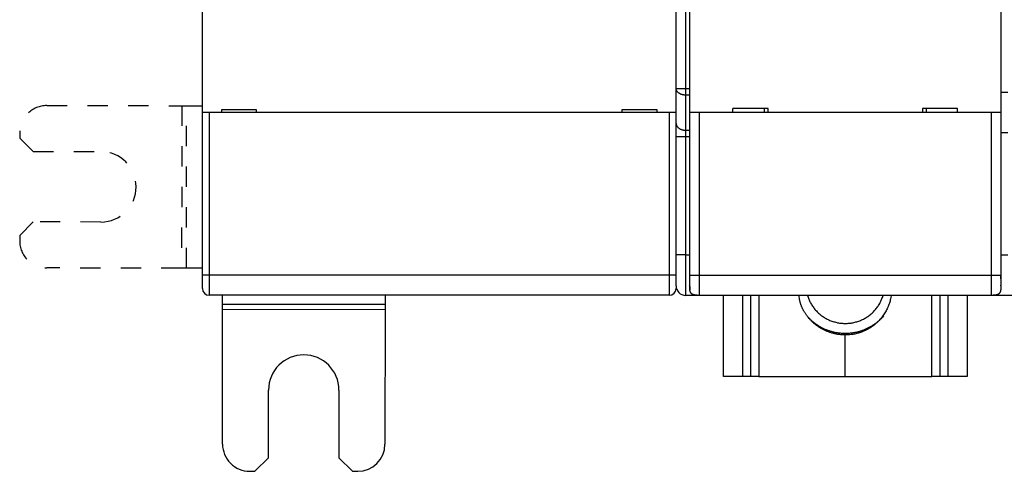
# Model space of a CAD drawing. Extents: x 72 to 594, y 0 to 375.
# Drawn here: x 355 to 428, y 98 to 132 of the extents above; entities that cross this region are included whole.
import ezdxf

# ---------------------------------------------------------------- set-up
doc = ezdxf.new("R2010")
doc.units = 0
doc.linetypes.add('HIDDEN', pattern=[4.5, 1.5, -1.5, 1.5])
doc.linetypes.add('HIDDENNEW0', pattern=[4.5, 1.5, -1.5, 1.5])
doc.layers.add('MUOTOVIIVAT', color=40, linetype='HIDDENNEW0')
doc.layers.add('TANGVIIVATNONDEF', color=3, linetype='HIDDENNEW0')

msp = doc.modelspace()

# ---------------------------------------------------------------- linework, layer by layer
at = {"layer": 'MUOTOVIIVAT', "color": 40, "linetype": 'CONTINUOUS'}
for p, q in [((403.7646, 126.45199), (403.7646, 195.8721)), ((368.7646, 124.66788), (368.7646, 132.76788)), ((404.7646, 132.76204), (404.7646, 124.66204)), ((427.7646, 132.76204), (427.7646, 124.66204)), ((403.7646, 123.86204), (403.7646, 126.45199)), ((428.26462, 126.16205), (427.7646, 126.16204)), ((367.23479, 125.17648), (367.58834, 125.17614)), ((368.7646, 112.66788), (368.7646, 124.66788)), ((369.2646, 124.66788), (368.7646, 124.66788)), ((403.2646, 124.66788), (369.2646, 124.66788)), ((372.7646, 124.86788), (370.1646, 124.86788)), ((370.1646, 124.86788), (370.1646, 124.66788)), ((372.7646, 124.66788), (372.7646, 124.86788)), ((402.3646, 124.86788), (399.7646, 124.86788)), ((399.7646, 124.86788), (399.7646, 124.66788)), ((402.3646, 124.66788), (402.3646, 124.86788)), ((403.7646, 124.66788), (403.2646, 124.66788)), ((404.7646, 124.66204), (404.7646, 112.66204)), ((405.4646, 124.66204), (404.7646, 124.66204)), ((427.0646, 124.66204), (405.4646, 124.66204)), ((407.9646, 124.66204), (407.9646, 124.96204)), ((410.5646, 124.96204), (407.9646, 124.96204)), ((410.2646, 124.96204), (410.2646, 124.66204)), ((410.5646, 124.66204), (410.5646, 124.96204)), ((421.9646, 124.96204), (421.9646, 124.66204)), ((424.5646, 124.96204), (421.9646, 124.96204)), ((422.26461, 124.66206), (422.26461, 124.96203)), ((424.5646, 124.66204), (424.5646, 124.96204)), ((427.7646, 124.66204), (427.0646, 124.66204)), ((427.7646, 124.66204), (427.7646, 112.66205)), ((403.7646, 122.8721), (403.7646, 123.86204)), ((428.2646, 123.16204), (427.7646, 123.16204)), ((403.7646, 114.16204), (403.7646, 122.8721)), ((403.7646, 111.86204), (403.7646, 114.16204)), ((427.7646, 114.16204), (428.2646, 114.16204)), ((367.5769, 113.17615), (367.22335, 113.17649)), ((368.7646, 111.66788), (368.7646, 112.66788)), ((404.7646, 112.66204), (404.7646, 111.86204)), ((427.76459, 112.66205), (427.76459, 111.9225)), ((403.7646, 111.86206), (403.7646, 111.66788)), ((403.2646, 111.16788), (369.2646, 111.16788)), ((370.25633, 110.49162), (370.25698, 111.16789)), ((382.25698, 111.16788), (382.25632, 110.48018)), ((405.2646, 111.16204), (404.4646, 111.16204)), ((405.2646, 111.1689), (405.2646, 111.16204)), ((405.4646, 111.16204), (405.2646, 111.16204)), ((427.0646, 111.16204), (405.4646, 111.16204)), ((407.2646, 105.16204), (407.26461, 111.16206)), ((408.66462, 111.16206), (408.66462, 105.16205)), ((409.26459, 111.16206), (409.2646, 105.16204)), ((423.2646, 105.16204), (423.26462, 111.16206)), ((423.86459, 105.16205), (423.86459, 111.16206)), ((425.26459, 111.16206), (425.2646, 105.16204)), ((427.2646, 111.16204), (427.0646, 111.16204)), ((427.26461, 111.18087), (427.2646, 111.16204)), ((428.7646, 111.16204), (427.2646, 111.16204)), ((370.24649, 100.17171), (370.25599, 110.13807)), ((370.25599, 110.13807), (370.25633, 110.49162)), ((370.25599, 110.13805), (382.25597, 110.12663)), ((382.25632, 110.48018), (370.25631, 110.4916)), ((382.25599, 110.12663), (382.24649, 100.16027)), ((382.25632, 110.48018), (382.25599, 110.12663)), ((416.2646, 108.23673), (416.2646, 108.3418)), ((416.2646, 105.16204), (416.2646, 108.23673)), ((408.6646, 105.16204), (407.2646, 105.16204)), ((409.2646, 105.16204), (408.6646, 105.16204)), ((409.8646, 105.16204), (409.2646, 105.16204)), ((409.8646, 105.16204), (416.2646, 105.16204)), ((416.2646, 105.16204), (422.6646, 105.16204)), ((423.2646, 105.16204), (422.6646, 105.16204)), ((423.8646, 105.16204), (423.2646, 105.16204)), ((425.2646, 105.16204), (423.8646, 105.16204)), ((373.64554, 99.16847), (373.6503, 104.16847)), ((378.8503, 104.16351), (378.84554, 99.16351)), ((372.64459, 98.16942), (373.64554, 99.16847)), ((378.84554, 99.16351), (379.84458, 98.16256)), ((372.24459, 98.1698), (372.64459, 98.16942)), ((379.84458, 98.16256), (380.24458, 98.16218))]:
    msp.add_line(p, q, dxfattribs=at)
at = {"layer": 'MUOTOVIIVAT', "color": 40, "linetype": 'HIDDEN'}
for p, q in [((357.26843, 125.18598), (367.23479, 125.17648)), ((367.23479, 125.17648), (367.22337, 113.17647)), ((367.57692, 113.17615), (367.58834, 125.17613)), ((367.58834, 125.17614), (368.7646, 125.17502)), ((355.26653, 123.18789), (355.26614, 122.78789)), ((355.26614, 122.78789), (356.26519, 121.78693)), ((356.26519, 121.78693), (361.26519, 121.78217)), ((356.26024, 116.58694), (355.25928, 115.58789)), ((361.26023, 116.58217), (356.26024, 116.58694)), ((355.25928, 115.58789), (355.2589, 115.18789)), ((367.22335, 113.17649), (357.257, 113.18599)), ((368.7646, 113.17502), (367.5769, 113.17615))]:
    msp.add_line(p, q, dxfattribs=at)
at = {"layer": 'MUOTOVIIVAT', "color": 40, "linetype": 'CONTINUOUS'}
for points in [[(404.76461, 112.66205), (404.76461, 112.65781, 0.00000851), (404.76461, 112.65357, 0.00000871), (404.76461, 112.64933, 0.00000847), (404.7646, 112.64508, 0.00000774), (404.7646, 112.64082, 0.00000719), (404.7646, 112.63656, 0.00000671), (404.7646, 112.63229, 0.00000625), (404.7646, 112.62802, 0.00000572), (404.7646, 112.62375, 0.00000525), (404.76459, 112.61948, 0.00000473), (404.76459, 112.6152, 0.00000427), (404.76459, 112.61092, 0.00000375), (404.76459, 112.60664, 0.0000033), (404.76459, 112.60236, 0.0000028), (404.76459, 112.59808, 0.00000234), (404.76459, 112.5938, 0.00000178), (404.76459, 112.58952, 0.00000152), (404.76459, 112.58525, 0.00000148), (404.76459, 112.58097, 0.00000151), (404.76458, 112.5767, 0.00000161), (404.76458, 112.57243, 0.00000169), (404.76458, 112.56816, 0.00000176), (404.76458, 112.5639, 0.00000183), (404.76458, 112.55964, 0.00000191), (404.76458, 112.55538, 0.00000198), (404.76458, 112.55113, 0.00000206), (404.76458, 112.54688, 0.00000214), (404.76458, 112.54264, 0.00000223), (404.76458, 112.5384, 0.00000228), (404.76458, 112.53417, 0.0000023), (404.76458, 112.52995, 0.0000023), (404.76458, 112.52573, 0.00000228), (404.76458, 112.52151, 0.00000226), (404.76458, 112.51731, 0.00000225), (404.76458, 112.51311, 0.00000224), (404.76458, 112.50892, 0.00000223), (404.76458, 112.50473, 0.00000222), (404.76458, 112.50056, 0.00000221), (404.76458, 112.49639, 0.0000022), (404.76458, 112.49224, 0.0000022), (404.76458, 112.48809, 0.00000218), (404.76458, 112.48396, 0.00000214), (404.76458, 112.47983, 0.0000022), (404.76458, 112.47572, 0.00000238), (404.76458, 112.47162, 0.00000269), (404.76458, 112.46753, 0.00000321), (404.76458, 112.46346, 0.00000366), (404.76458, 112.4594, 0.00000413), (404.76458, 112.45536, 0.00000458), (404.76458, 112.45134, 0.0000051), (404.76458, 112.44734, 0.00000557), (404.76458, 112.44336, 0.0000061), (404.76458, 112.4394, 0.0000066), (404.76458, 112.43547, 0.00000719), (404.76458, 112.43156, 0.00000769), (404.76458, 112.42767, 0.00000822), (404.76458, 112.42382, 0.00000889), (404.76458, 112.41999, 0.00000979), (404.76459, 112.41618, 0.00001005), (404.76459, 112.41242, 0.00000985), (404.76459, 112.40871, 0.00001177), (404.76459, 112.40498, 0.00001539), (404.76459, 112.40121, 0.00001198), (404.76459, 112.39768, 0.00000327), (404.7646, 112.39451, 0.000019), (404.7646, 112.39053, 0.00003658), (404.76461, 112.38452, 0.00001877), (404.76461, 112.37672, 0.00001)], [(427.76459, 112.37672), (427.7646, 112.37882, 0.00001169), (427.7646, 112.38095, 0.00001158), (427.7646, 112.3831, 0.00001122), (427.7646, 112.38527, 0.00001061), (427.7646, 112.38747, 0.00001012), (427.7646, 112.38968, 0.00000969), (427.76461, 112.39192, 0.00000928), (427.76461, 112.39417, 0.00000885), (427.76461, 112.39644, 0.00000847), (427.76461, 112.39873, 0.00000807), (427.76461, 112.40104, 0.00000772), (427.76461, 112.40336, 0.00000736), (427.76461, 112.40571, 0.00000703), (427.76461, 112.40806, 0.00000669), (427.76461, 112.41044, 0.00000638), (427.76461, 112.41283, 0.00000606), (427.76462, 112.41523, 0.00000578), (427.76462, 112.41765, 0.00000547), (427.76462, 112.42009, 0.00000521), (427.76462, 112.42253, 0.00000492), (427.76462, 112.42499, 0.00000467), (427.76462, 112.42746, 0.0000044), (427.76462, 112.42995, 0.00000416), (427.76462, 112.43244, 0.0000039), (427.76462, 112.43495, 0.00000367), (427.76462, 112.43746, 0.00000342), (427.76462, 112.43999, 0.0000032), (427.76462, 112.44253, 0.00000297), (427.76462, 112.44507, 0.00000276), (427.76462, 112.44762, 0.00000253), (427.76462, 112.45018, 0.00000233), (427.76462, 112.45275, 0.0000021), (427.76462, 112.45532, 0.00000191), (427.76462, 112.4579, 0.00000169), (427.76462, 112.46049, 0.0000015), (427.76462, 112.46308, 0.00000128), (427.76462, 112.46568, 0.00000119), (427.76462, 112.46828, 0.00000121), (427.76462, 112.47089, 0.00000123), (427.76462, 112.4735, 0.00000125), (427.76462, 112.47611, 0.00000127), (427.76462, 112.47873, 0.0000013), (427.76462, 112.48135, 0.00000132), (427.76462, 112.48398, 0.00000134), (427.76462, 112.48661, 0.00000136), (427.76462, 112.48925, 0.00000138), (427.76462, 112.49189, 0.0000014), (427.76462, 112.49453, 0.00000143), (427.76462, 112.49718, 0.00000145), (427.76462, 112.49983, 0.00000147), (427.76462, 112.50248, 0.00000149), (427.76462, 112.50514, 0.00000151), (427.76462, 112.5078, 0.00000154), (427.76462, 112.51046, 0.00000156), (427.76462, 112.51312, 0.00000157), (427.76462, 112.51579, 0.00000155), (427.76462, 112.51847, 0.00000154), (427.76462, 112.52114, 0.00000152), (427.76462, 112.52382, 0.00000151), (427.76462, 112.5265, 0.00000149), (427.76462, 112.52918, 0.00000148), (427.76462, 112.53187, 0.00000146), (427.76462, 112.53455, 0.00000145), (427.76462, 112.53725, 0.00000143), (427.76462, 112.53994, 0.00000142), (427.76462, 112.54263, 0.0000014), (427.76462, 112.54533, 0.00000139), (427.76462, 112.54803, 0.00000138), (427.76462, 112.55073, 0.00000136), (427.76462, 112.55344, 0.00000135), (427.76462, 112.55615, 0.00000134), (427.76462, 112.55886, 0.00000133), (427.76462, 112.56157, 0.0000013), (427.76462, 112.56428, 0.00000125), (427.76461, 112.56699, 0.00000118), (427.76461, 112.56971, 0.00000109), (427.76461, 112.57243, 0.00000102), (427.76461, 112.57515, 0.00000094), (427.76461, 112.57787, 0.00000086), (427.76461, 112.58059, 0.00000078), (427.76461, 112.58331, 0.00000071), (427.76461, 112.58604, 0.00000062), (427.76461, 112.58876, 0.00000055), (427.76461, 112.59148, 0.00000047), (427.76461, 112.59421, 0.0000004), (427.76461, 112.59693, 0.00000033), (427.76461, 112.59966, 0.00000023), (427.76461, 112.60238, 0.00000008), (427.76461, 112.60511, -0.00000007), (427.76461, 112.60783, -0.00000026), (427.76461, 112.61055, -0.00000042), (427.76461, 112.61328, -0.00000061), (427.7646, 112.616, -0.00000076), (427.7646, 112.61872, -0.00000093), (427.7646, 112.62144, -0.00000111), (427.7646, 112.62416, -0.00000136), (427.7646, 112.62687, -0.00000146), (427.7646, 112.62959, -0.00000143), (427.7646, 112.63231, -0.00000204), (427.7646, 112.63502, -0.00000348), (427.7646, 112.63771, -0.00000223), (427.7646, 112.64044, 0.00000214), (427.7646, 112.64323, -0.00000408), (427.7646, 112.64585, -0.00002535), (427.7646, 112.64822, 0.0000038), (427.7646, 112.65126, 0.00006707), (427.7646, 112.65593, 0.00003662), (427.76459, 112.66205, 0.00001619)], [(404.76461, 111.91699), (404.76461, 111.91482, -0.00012205), (404.76461, 111.91272, -0.00013478), (404.7646, 111.91069, -0.00014056), (404.7646, 111.90874, -0.00013521), (404.76459, 111.90685, -0.00013289), (404.76458, 111.90502, -0.0001304), (404.76457, 111.90325, -0.00012798), (404.76457, 111.90153, -0.00012185), (404.76456, 111.89987, -0.00011654), (404.76455, 111.89826, -0.00010814), (404.76454, 111.89669, -0.00010027), (404.76453, 111.89516, -0.00008886), (404.76452, 111.89367, -0.00007807), (404.76451, 111.89221, -0.00006374), (404.7645, 111.89078, -0.00005015), (404.76449, 111.88939, -0.0000331), (404.76448, 111.88801, -0.00001708), (404.76446, 111.88666, 0.00000211), (404.76445, 111.88532, 0.00001984), (404.76444, 111.88399, 0.00004027), (404.76443, 111.88268, 0.00005868), (404.76443, 111.88137, 0.0000792), (404.76442, 111.88007, 0.00009708), (404.76441, 111.87876, 0.00011643), (404.7644, 111.87745, 0.00013257), (404.76439, 111.87613, 0.00014962), (404.76439, 111.8748, 0.00016299), (404.76438, 111.87346, 0.00017684), (404.76438, 111.8721, 0.00018677), (404.76437, 111.87072, 0.00019691), (404.76437, 111.86931, 0.00020311), (404.76437, 111.86787, 0.00020945), (404.76437, 111.8664, 0.00021204), (404.76437, 111.8649, 0.00021483), (404.76437, 111.86336, 0.00021422), (404.76438, 111.86177, 0.00021396), (404.76438, 111.86014, 0.00021074), (404.76439, 111.85846, 0.00020806), (404.7644, 111.85673, 0.00020289), (404.76441, 111.85494, 0.00019842), (404.76442, 111.85309, 0.00019194), (404.76444, 111.85118, 0.0001863), (404.76445, 111.8492, 0.00017905), (404.76447, 111.84715, 0.00017274), (404.76449, 111.84503, 0.00016516), (404.76452, 111.84283, 0.00015856), (404.76454, 111.84055, 0.00015102), (404.76457, 111.83818, 0.00014449), (404.7646, 111.83573, 0.00013714), (404.76463, 111.83319, 0.00013066), (404.76466, 111.83055, 0.00012394), (404.7647, 111.82781, 0.00011844), (404.76474, 111.82497, 0.00011137), (404.76478, 111.82203, 0.00010399), (404.76483, 111.81898, 0.00010057), (404.76488, 111.81581, 0.00010211), (404.76493, 111.81253, 0.00008777), (404.76498, 111.80913, 0.00005865), (404.76504, 111.80561, 0.00008906), (404.7651, 111.80197, 0.00017935), (404.76517, 111.79819, 0.0002468), (404.76524, 111.7943, 0.00031592), (404.76532, 111.79029, 0.00034676), (404.76541, 111.78616, 0.00035759), (404.76551, 111.78193, 0.00037002), (404.76561, 111.77759, 0.00039322), (404.76573, 111.77314, 0.00040911), (404.76586, 111.7686, 0.00042846), (404.76599, 111.76396, 0.0004431), (404.76614, 111.75923, 0.00046305), (404.7663, 111.75441, 0.00047803), (404.76648, 111.74951, 0.00049792), (404.76666, 111.74452, 0.00051319), (404.76686, 111.73946, 0.00053351), (404.76707, 111.73432, 0.00054943), (404.7673, 111.72911, 0.00057044), (404.76755, 111.72384, 0.00058709), (404.76781, 111.7185, 0.00060879), (404.76808, 111.7131, 0.00062674), (404.76837, 111.70765, 0.00065025), (404.76868, 111.70214, 0.00066844), (404.76901, 111.69659, 0.0006907), (404.76936, 111.69099, 0.0007139), (404.76972, 111.68535, 0.00074677), (404.77011, 111.67967, 0.00075907), (404.77051, 111.67396, 0.00076231), (404.77094, 111.66821, 0.00083106), (404.7714, 111.66228, 0.00092118), (404.77191, 111.65603, 0.00089493), (404.77246, 111.64952, 0.00087569), (404.77306, 111.6428, 0.00109928), (404.77373, 111.63572, 0.00149172), (404.77447, 111.62822, 0.00106956), (404.77521, 111.62104, 0.00015309), (404.7759, 111.61443, 0.00185056), (404.77693, 111.60564, 0.00348221), (404.77869, 111.5918, 0.00165254), (404.78111, 111.57347, 0.00082552)], [(405.4646, 111.16204), (405.42745, 111.16225, -0.00238769), (405.39242, 111.16279, -0.00274621), (405.35961, 111.16369, -0.00305765), (405.32875, 111.16492, -0.00317632), (405.29969, 111.16647, -0.00337206), (405.27222, 111.16831, -0.00360462), (405.24628, 111.17045, -0.00387325), (405.22172, 111.17286, -0.00409889), (405.19846, 111.17556, -0.00437816), (405.17637, 111.17852, -0.00464003), (405.15541, 111.18174, -0.00495158), (405.13547, 111.18522, -0.00523545), (405.1165, 111.18897, -0.00557109), (405.09842, 111.19297, -0.00587988), (405.0812, 111.19722, -0.00623837), (405.06475, 111.20173, -0.00656614), (405.04906, 111.20651, -0.00693998), (405.03405, 111.21154, -0.00727933), (405.01971, 111.21683, -0.00765783), (405.00599, 111.22239, -0.00799648), (404.99286, 111.22823, -0.00836391), (404.98028, 111.23434, -0.00868532), (404.96823, 111.24073, -0.00902154), (404.95668, 111.24741, -0.00930533), (404.94561, 111.2544, -0.00958716), (404.93499, 111.26169, -0.0098113), (404.92481, 111.2693, -0.01001555), (404.91504, 111.27723, -0.01015976), (404.90567, 111.2855, -0.01026732), (404.89668, 111.29412, -0.01031713), (404.88806, 111.30312, -0.01031714), (404.87978, 111.31249, -0.01026733), (404.87185, 111.32226, -0.01015975), (404.86424, 111.33244, -0.0100155), (404.85695, 111.34306, -0.00981131), (404.84997, 111.35412, -0.00958735), (404.84329, 111.36568, -0.00930527), (404.83689, 111.37772, -0.00902092), (404.83078, 111.3903, -0.00868551), (404.82495, 111.40343, -0.00836589), (404.81939, 111.41716, -0.00799585), (404.81409, 111.43149, -0.0076516), (404.80906, 111.4465, -0.00728136), (404.80429, 111.46219, -0.00695901), (404.79978, 111.47865, -0.00655975), (404.79552, 111.49587, -0.00618174), (404.79152, 111.51393, -0.00589951), (404.78778, 111.53291, -0.0057338), (404.7843, 111.55293, -0.0051773), (404.78107, 111.57382, -0.00449735), (404.77812, 111.59562, -0.00481288), (404.77542, 111.61916, -0.00553233), (404.77299, 111.64487, -0.00366023), (404.77087, 111.66966, -0.00075844), (404.76907, 111.69262, -0.00524756), (404.76748, 111.7262, -0.00783989), (404.76598, 111.78356, -0.00314007), (404.7646, 111.86204, -0.00149451)], [(427.7646, 111.86204), (427.7644, 111.8249, -0.00238769), (427.76385, 111.78986, -0.00274621), (427.76295, 111.75705, -0.00305765), (427.76172, 111.7262, -0.00317632), (427.76017, 111.69713, -0.00337206), (427.75833, 111.66966, -0.00360462), (427.75619, 111.64373, -0.00387325), (427.75378, 111.61916, -0.00409889), (427.75109, 111.59591, -0.00437816), (427.74813, 111.57382, -0.00464003), (427.7449, 111.55286, -0.00495158), (427.74142, 111.53291, -0.00523545), (427.73767, 111.51395, -0.00557109), (427.73368, 111.49587, -0.00587988), (427.72942, 111.47864, -0.00623837), (427.72491, 111.46219, -0.00656614), (427.72014, 111.4465, -0.00693998), (427.71511, 111.43149, -0.00727933), (427.70981, 111.41716, -0.00765783), (427.70425, 111.40343, -0.00799648), (427.69842, 111.3903, -0.00836391), (427.69231, 111.37772, -0.00868532), (427.68591, 111.36568, -0.00902154), (427.67923, 111.35412, -0.00930533), (427.67224, 111.34306, -0.00958716), (427.66496, 111.33244, -0.0098113), (427.65735, 111.32226, -0.01001555), (427.64942, 111.31249, -0.01015976), (427.64114, 111.30312, -0.01026732), (427.63252, 111.29412, -0.01031713), (427.62353, 111.2855, -0.01031714), (427.61416, 111.27723, -0.01026733), (427.60439, 111.2693, -0.01015975), (427.59421, 111.26169, -0.0100155), (427.58359, 111.2544, -0.00981131), (427.57252, 111.24741, -0.00958735), (427.56097, 111.24073, -0.00930527), (427.54892, 111.23434, -0.00902092), (427.53634, 111.22823, -0.00868551), (427.52321, 111.22239, -0.00836589), (427.50949, 111.21683, -0.00799585), (427.49515, 111.21154, -0.0076516), (427.48014, 111.20651, -0.00728136), (427.46445, 111.20173, -0.00695901), (427.448, 111.19722, -0.00655975), (427.43078, 111.19297, -0.00618174), (427.41271, 111.18897, -0.00589951), (427.39373, 111.18522, -0.0057338), (427.37371, 111.18174, -0.0051773), (427.35283, 111.17852, -0.00449735), (427.33103, 111.17556, -0.00481288), (427.30748, 111.17286, -0.00553233), (427.28177, 111.17044, -0.00366023), (427.25698, 111.16831, -0.00075844), (427.23403, 111.16651, -0.00524756), (427.20045, 111.16492, -0.00783989), (427.14308, 111.16343, -0.00314007), (427.0646, 111.16204, -0.00149451)], [(427.76459, 111.85884), (427.7646, 111.85886, 0.09562005), (427.7646, 111.85889, 0.01195149), (427.7646, 111.85895, 0.0043269), (427.7646, 111.85903, 0.00224252), (427.76461, 111.85913, 0.00133506), (427.76461, 111.85926, 0.00089095), (427.76461, 111.8594, 0.0006238), (427.76461, 111.85957, 0.00046007), (427.76461, 111.85977, 0.00034728), (427.76461, 111.85998, 0.00026997), (427.76461, 111.86022, 0.00021245), (427.76461, 111.86048, 0.0001698), (427.76461, 111.86077, 0.00013667), (427.76462, 111.86107, 0.00011068), (427.76462, 111.8614, 0.00008998), (427.76462, 111.86176, 0.000073), (427.76462, 111.86213, 0.00005923), (427.76462, 111.86253, 0.00004739), (427.76462, 111.86296, 0.00003798), (427.76462, 111.86341, 0.00002984), (427.76462, 111.86388, 0.00002504), (427.76462, 111.86437, 0.00002271), (427.76462, 111.86489, 0.00002054), (427.76462, 111.86543, 0.00001862), (427.76462, 111.866, 0.00001691), (427.76462, 111.86659, 0.00001545), (427.76462, 111.8672, 0.00001412), (427.76462, 111.86784, 0.00001296), (427.76462, 111.8685, 0.0000119), (427.76462, 111.86919, 0.00001096), (427.76462, 111.8699, 0.0000101), (427.76462, 111.87063, 0.00000934), (427.76462, 111.87139, 0.00000863), (427.76462, 111.87217, 0.00000801), (427.76462, 111.87298, 0.0000074), (427.76462, 111.8738, 0.00000682), (427.76462, 111.87466, 0.00000628), (427.76462, 111.87553, 0.00000579), (427.76462, 111.87643, 0.00000535), (427.76462, 111.87736, 0.00000494), (427.76462, 111.8783, 0.00000457), (427.76462, 111.87927, 0.00000423), (427.76462, 111.88025, 0.00000392), (427.76462, 111.88126, 0.00000362), (427.76462, 111.88229, 0.00000337), (427.76462, 111.88333, 0.00000316), (427.76462, 111.8844, 0.00000288), (427.76462, 111.88549, 0.00000249), (427.76462, 111.88659, 0.00000254), (427.76462, 111.88771, 0.00000304), (427.76462, 111.88886, 0.00000447), (427.76462, 111.89003, 0.00000707), (427.76462, 111.89124, 0.00000896), (427.76462, 111.89248, 0.00001075), (427.76462, 111.89377, 0.00001187), (427.76462, 111.89511, 0.00001291), (427.76462, 111.8965, 0.00001378), (427.76462, 111.89796, 0.0000149), (427.76462, 111.89949, 0.00001435), (427.76462, 111.90109, 0.00001319), (427.76461, 111.90275, 0.00001513), (427.76461, 111.90454, 0.00001855), (427.76461, 111.90648, 0.00001253), (427.76461, 111.90836, 0.00000238), (427.76461, 111.9101, 0.00001907), (427.76461, 111.91259, 0.00002986), (427.7646, 111.91679, 0.00001237), (427.76459, 111.9225, 0.00000592)], [(404.95654, 111.24749), (404.958, 111.24661, 0.00111892), (404.95948, 111.24573, 0.00109293), (404.96097, 111.24486, 0.00109605), (404.96247, 111.24399, 0.00113213), (404.96398, 111.24312, 0.0011561), (404.96551, 111.24225, 0.00117822), (404.96704, 111.24139, 0.00119044), (404.96859, 111.24053, 0.00120035), (404.97015, 111.23967, 0.00120132), (404.97172, 111.23881, 0.00119808), (404.97331, 111.23796, 0.00119481), (404.9749, 111.23711, 0.00119469), (404.97651, 111.23627, 0.00119273), (404.97813, 111.23543, 0.00119241), (404.97976, 111.23459, 0.00119034), (404.9814, 111.23376, 0.0011899), (404.98306, 111.23293, 0.00118901), (404.98472, 111.2321, 0.0011911), (404.9864, 111.23128, 0.0011862), (404.98809, 111.23047, 0.00117738), (404.98979, 111.22965, 0.00116452), (404.9915, 111.22885, 0.00114815), (404.99322, 111.22805, 0.00113455), (404.99495, 111.22725, 0.00112277), (404.99669, 111.22646, 0.00111227), (404.99843, 111.22567, 0.00110247), (405.00018, 111.22489, 0.00109416), (405.00194, 111.22412, 0.00108677), (405.00371, 111.22336, 0.00108079), (405.00548, 111.2226, 0.00107573), (405.00725, 111.22185, 0.00107176), (405.00903, 111.2211, 0.00106841), (405.01081, 111.22036, 0.00106719), (405.01259, 111.21963, 0.00106792), (405.01438, 111.21891, 0.00106567), (405.01617, 111.2182, 0.00105919), (405.01796, 111.21749, 0.00104878), (405.01975, 111.2168, 0.00103063), (405.02154, 111.21611, 0.00101617), (405.02333, 111.21543, 0.00100092), (405.02512, 111.21476, 0.00098782), (405.02691, 111.21409, 0.00097252), (405.0287, 111.21344, 0.00095974), (405.03049, 111.21279, 0.00094513), (405.03228, 111.21215, 0.00093292), (405.03407, 111.21152, 0.00091879), (405.03586, 111.21089, 0.00090704), (405.03764, 111.21028, 0.00089337), (405.03942, 111.20967, 0.00088214), (405.0412, 111.20907, 0.00086906), (405.04298, 111.20848, 0.0008581), (405.04476, 111.20789, 0.000845), (405.04653, 111.20731, 0.00083511), (405.0483, 111.20674, 0.00082403), (405.05006, 111.20618, 0.00081232), (405.05182, 111.20563, 0.00079619), (405.05358, 111.20508, 0.00079257), (405.05533, 111.20454, 0.00079496), (405.05709, 111.204, 0.00076578), (405.05883, 111.20348, 0.00070979), (405.06055, 111.20297, 0.00076664), (405.0623, 111.20245, 0.00088903), (405.06407, 111.20193, 0.00068066), (405.06574, 111.20145, 0.00026134), (405.06725, 111.20102, 0.00091876), (405.06916, 111.20048, 0.00154155), (405.0721, 111.19967, 0.00076242), (405.07592, 111.19862, 0.00041085)], [(416.2646, 108.23672), (416.15238, 108.23853, -0.00778585), (416.04046, 108.24378, -0.00783588), (415.92884, 108.25263, -0.00783048), (415.81768, 108.26489, -0.00781202), (415.70722, 108.28067, -0.00780411), (415.59758, 108.29978, -0.00778039), (415.48895, 108.32231, -0.00776263), (415.38144, 108.34805, -0.00773215), (415.27526, 108.37706, -0.00771133), (415.17047, 108.40913, -0.00767122), (415.06728, 108.44429, -0.00764465), (414.96576, 108.48232, -0.00759705), (414.86608, 108.52324, -0.007566), (414.76829, 108.56682, -0.00751071), (414.67257, 108.61305, -0.00747512), (414.57893, 108.66172, -0.00741289), (414.48754, 108.71279, -0.00737317), (414.3984, 108.76605, -0.00730453), (414.31165, 108.82145, -0.00726098), (414.22727, 108.87879, -0.00718657), (414.14541, 108.93801, -0.00713955), (414.066, 108.99891, -0.00705994), (413.98919, 109.06142, -0.0070099), (413.91489, 109.12535, -0.00692595), (413.84323, 109.19062, -0.00687299), (413.77412, 109.25707, -0.00678463), (413.70765, 109.32461, -0.00673013), (413.64374, 109.39309, -0.00664064), (413.58246, 109.46241, -0.00658137), (413.5237, 109.53243, -0.00648193), (413.46755, 109.60306, -0.00643126), (413.41387, 109.67419, -0.0063558), (413.36273, 109.74574, -0.00626783), (413.31401, 109.81753, -0.00610161), (413.26779, 109.88945, -0.00613858), (413.22383, 109.96167, -0.00626971), (413.18208, 110.03458, -0.00690393), (413.1423, 110.10907, -0.00802062), (413.10445, 110.18601, -0.00801911), (413.06865, 110.26472, -0.00742016), (413.03519, 110.34491, -0.00842259), (413.00389, 110.42864, -0.01045114), (412.97489, 110.51673, -0.00774931), (412.94904, 110.60066, -0.00213322), (412.92685, 110.67756, -0.01158667), (412.90514, 110.7805, -0.02030663), (412.88077, 110.94433, -0.00957457), (412.85427, 111.16206, -0.00488978)], [(413.46549, 111.16206), (413.50955, 111.02627, 0.01294033), (413.56088, 110.89152, 0.01251593), (413.61978, 110.75774, 0.01236947), (413.68597, 110.62554, 0.01273621), (413.75976, 110.49573, 0.01290851), (413.84075, 110.36879, 0.01299112), (413.92907, 110.24541, 0.01303899), (414.02421, 110.12602, 0.01314788), (414.12617, 110.01138, 0.01319347), (414.23434, 109.9018, 0.01323547), (414.34858, 109.79802, 0.013243), (414.46818, 109.70024, 0.01324185), (414.59286, 109.60913, 0.01322095), (414.72189, 109.52476, 0.01317064), (414.85486, 109.44772, 0.01311924), (414.99104, 109.37792, 0.01302221), (415.12992, 109.31584, 0.01294549), (415.27081, 109.26126, 0.01281106), (415.41314, 109.21452, 0.01270341), (415.55627, 109.17527, 0.01251577), (415.69962, 109.14375, 0.01241007), (415.84267, 109.11949, 0.01224535), (415.98488, 109.10263, 0.01204491), (416.12563, 109.09257, 0.01168137), (416.2646, 109.08933, 0.01180442), (416.40357, 109.09257, 0.01180453), (416.54432, 109.10263, 0.01168136), (416.68653, 109.11949, 0.01204444), (416.82958, 109.14375, 0.01224545), (416.97293, 109.17527, 0.01241171), (417.11606, 109.21452, 0.01251531), (417.25839, 109.26126, 0.01269741), (417.39928, 109.31584, 0.01281266), (417.53816, 109.37792, 0.01296666), (417.67434, 109.44774, 0.01301626), (417.80731, 109.52477, 0.01304528), (417.93632, 109.60906, 0.01319192), (418.06103, 109.70024, 0.01347247), (418.18072, 109.79829, 0.01316651), (418.29486, 109.9018, 0.01241062), (418.40265, 110.0103, 0.0135011), (418.50499, 110.12602, 0.01576113), (418.60164, 110.24966, 0.01229226), (418.68846, 110.36879, 0.00504288), (418.7635, 110.47897, 0.01650047), (418.84323, 110.62554, 0.0279257), (418.94433, 110.85645, 0.0141074), (419.06372, 111.16206, 0.00763496)], [(419.65546, 111.16206), (419.62738, 110.99263, -0.01272325), (419.59077, 110.82427, -0.01257722), (419.54527, 110.65692, -0.01250362), (419.49127, 110.49124, -0.01272088), (419.42847, 110.32816, -0.01283677), (419.35739, 110.16821, -0.01286548), (419.27789, 110.0121, -0.0128823), (419.1906, 109.86028, -0.01291049), (419.09553, 109.71354, -0.01291619), (418.99341, 109.57217, -0.01288311), (418.88438, 109.43692, -0.01284819), (418.76922, 109.30794, -0.01276677), (418.64822, 109.1859, -0.01270933), (418.52214, 109.07083, -0.01260111), (418.39138, 108.96328, -0.01248805), (418.25675, 108.86314, -0.01227374), (418.11873, 108.77086, -0.01222793), (417.97785, 108.68618, -0.01220651), (417.83455, 108.60944, -0.01181836), (417.69023, 108.5403, -0.01101441), (417.54566, 108.47901, -0.01169724), (417.39843, 108.42499, -0.013218), (417.24801, 108.37833, -0.01042444), (417.10662, 108.33899, -0.00468941), (416.97879, 108.30719, -0.01332334), (416.81843, 108.28048, -0.02195984), (416.57717, 108.25694, -0.01130339), (416.2646, 108.23672, -0.0062925)], [(427.45328, 111.19862), (427.45496, 111.19908, 0.00069113), (427.45665, 111.19954, 0.00067712), (427.45834, 111.20001, 0.00067687), (427.46004, 111.20048, 0.00069276), (427.46175, 111.20096, 0.00070264), (427.46346, 111.20145, 0.00071132), (427.46518, 111.20195, 0.00071902), (427.46691, 111.20245, 0.00072992), (427.46864, 111.20296, 0.00073858), (427.47038, 111.20348, 0.00074934), (427.47212, 111.20401, 0.00075819), (427.47387, 111.20454, 0.00076941), (427.47562, 111.20508, 0.00077866), (427.47737, 111.20563, 0.00079023), (427.47914, 111.20618, 0.00079984), (427.4809, 111.20674, 0.0008118), (427.48267, 111.20731, 0.00082182), (427.48444, 111.20789, 0.00083418), (427.48622, 111.20848, 0.0008446), (427.48799, 111.20907, 0.00085739), (427.48977, 111.20967, 0.00086824), (427.49156, 111.21028, 0.00088147), (427.49334, 111.21089, 0.00089277), (427.49513, 111.21152, 0.00090647), (427.49692, 111.21215, 0.00091824), (427.49871, 111.21279, 0.00093244), (427.5005, 111.21344, 0.00094469), (427.50229, 111.21409, 0.00095935), (427.50408, 111.21476, 0.00097217), (427.50587, 111.21543, 0.00098753), (427.50766, 111.21611, 0.00100068), (427.50945, 111.2168, 0.00101598), (427.51124, 111.21749, 0.0010305), (427.51303, 111.2182, 0.00104871), (427.51482, 111.21891, 0.00105917), (427.5166, 111.21963, 0.00106567), (427.51839, 111.22036, 0.00106792), (427.52017, 111.2211, 0.00106719), (427.52195, 111.22185, 0.00106841), (427.52372, 111.2226, 0.00107176), (427.52549, 111.22336, 0.00107573), (427.52726, 111.22412, 0.00108079), (427.52901, 111.22489, 0.00108677), (427.53077, 111.22567, 0.00109416), (427.53251, 111.22646, 0.00110247), (427.53425, 111.22725, 0.00111229), (427.53598, 111.22805, 0.00112277), (427.5377, 111.22885, 0.0011345), (427.53941, 111.22965, 0.00114816), (427.54111, 111.23047, 0.00116469), (427.5428, 111.23128, 0.00117733), (427.54447, 111.2321, 0.00118558), (427.54614, 111.23293, 0.00119127), (427.5478, 111.23376, 0.00119118), (427.54944, 111.23459, 0.00118929), (427.55107, 111.23543, 0.0011828), (427.55269, 111.23627, 0.00119459), (427.5543, 111.23711, 0.00121829), (427.5559, 111.23796, 0.00118704), (427.55748, 111.23881, 0.00111025), (427.55904, 111.23966, 0.00122504), (427.56061, 111.24053, 0.00146222), (427.5622, 111.24141, 0.00111606), (427.56369, 111.24225, 0.00037249), (427.56503, 111.24301, 0.00159582), (427.56673, 111.24399, 0.00284577), (427.56929, 111.2455, 0.00142382), (427.57263, 111.24749, 0.00075976)], [(416.2646, 108.34178), (416.15013, 108.34358, -0.00756932), (416.03595, 108.34879, -0.00761527), (415.92205, 108.35756, -0.00761029), (415.8086, 108.36972, -0.00759333), (415.69583, 108.38537, -0.00758609), (415.58385, 108.40434, -0.00756437), (415.47284, 108.4267, -0.00754797), (415.36291, 108.45226, -0.00751974), (415.25426, 108.48107, -0.0075009), (415.14697, 108.51294, -0.00746485), (415.04122, 108.54791, -0.00743926), (414.93709, 108.58575, -0.00739252), (414.83474, 108.62648, -0.00736796), (414.73423, 108.6699, -0.00732737), (414.63572, 108.716, -0.00728017), (414.53925, 108.76454, -0.00718694), (414.44501, 108.8155, -0.00720054), (414.35288, 108.86876, -0.00725803), (414.26301, 108.92432, -0.00704586), (414.1757, 108.98158, -0.00658037), (414.09124, 109.04036, -0.00711288), (414.00818, 109.10199, -0.00824119), (413.92618, 109.16697, -0.00640575), (413.85065, 109.229, -0.00259442), (413.78362, 109.28592, -0.00857022), (413.70333, 109.36159, -0.01446104), (413.58717, 109.48119, -0.00729394), (413.43956, 109.63966, -0.00397784)], [(419.08964, 109.63966), (419.01112, 109.55076, -0.00786239), (418.9302, 109.46472, -0.00798383), (418.84677, 109.38165, -0.00798959), (418.7611, 109.30153, -0.00791025), (418.67331, 109.22459, -0.00786969), (418.58363, 109.15078, -0.00781866), (418.49216, 109.08027, -0.00777916), (418.39913, 109.01299, -0.00771326), (418.30466, 108.9491, -0.00766871), (418.20897, 108.8885, -0.0075973), (418.11218, 108.83134, -0.00754705), (418.0145, 108.77747, -0.00746551), (417.91606, 108.72705, -0.00741645), (417.81704, 108.67991, -0.00734164), (417.71758, 108.63617, -0.00727199), (417.61788, 108.59566, -0.00714871), (417.51808, 108.55848, -0.00713729), (417.41821, 108.52443, -0.00715784), (417.31835, 108.49361, -0.00693456), (417.21914, 108.46582, -0.00646289), (417.12089, 108.44114, -0.00694411), (417.02169, 108.41931, -0.00798156), (416.92099, 108.40037, -0.0062257), (416.82677, 108.38433, -0.00259462), (416.7419, 108.37127, -0.00822297), (416.63517, 108.36021, -0.01378526), (416.47392, 108.35036, -0.00699019), (416.2646, 108.34178, -0.00383802)]]:
    msp.add_lwpolyline(points, format="xyb", dxfattribs=at)
at = {"layer": 'MUOTOVIIVAT', "color": 40, "linetype": 'HIDDEN'}
for centre, radius, start, end in [((357.26653, 123.18598), 2, 89.945396, 179.9454), ((361.26271, 119.18217), 2.6, 269.9454, 449.9454), ((357.2589, 115.18598), 2, 179.9454, 269.9454)]:
    msp.add_arc(centre, radius, start, end, dxfattribs=at)
at = {"layer": 'MUOTOVIIVAT', "color": 40, "linetype": 'CONTINUOUS'}
for centre, radius, start, end in [((369.2646, 111.66788), 0.5, 180, 270), ((403.2646, 111.66788), 0.5, 270, 360), ((404.4646, 111.86204), 0.7, 180, 270), ((376.2503, 104.16599), 2.6, 359.9454, 539.9454), ((372.24649, 100.1698), 2, 179.9454, 269.9454), ((380.24649, 100.16218), 2, 269.9454, 359.9454)]:
    msp.add_arc(centre, radius, start, end, dxfattribs=at)
at = {"layer": 'TANGVIIVATNONDEF', "color": 3, "linetype": 'CONTINUOUS'}
for p, q in [((404.46461, 195.87208), (404.46461, 126.45199)), ((403.7646, 126.45199), (404.46461, 126.45199)), ((404.46461, 126.45199), (404.46461, 125.957)), ((404.46461, 126.45199), (404.7646, 126.45199)), ((404.7646, 125.95702), (404.46461, 125.957)), ((404.46461, 125.957), (404.46461, 123.36709)), ((369.26459, 124.66789), (369.26459, 112.66788)), ((403.26458, 112.66788), (403.26458, 124.66789)), ((405.46461, 124.66206), (405.46461, 112.66205)), ((427.06459, 112.66205), (427.06459, 124.66206)), ((404.46461, 123.36709), (404.46461, 122.8721)), ((404.46461, 123.36709), (404.7646, 123.36707)), ((404.46461, 122.8721), (403.7646, 122.8721)), ((404.46461, 122.8721), (404.46461, 114.16204)), ((404.7646, 122.8721), (404.46461, 122.8721)), ((404.46461, 114.16204), (403.7646, 114.16204)), ((404.46461, 114.16204), (404.46461, 111.16206)), ((404.46461, 114.16204), (404.7646, 114.16204)), ((368.76461, 112.66788), (369.26459, 112.66788)), ((369.26459, 112.66788), (403.26458, 112.66788)), ((369.26459, 112.66788), (369.26459, 111.16789)), ((403.26458, 112.66788), (403.7646, 112.66788)), ((403.26458, 111.16789), (403.26458, 112.66788)), ((404.76461, 112.66205), (405.46461, 112.66205)), ((405.46461, 112.66205), (405.46461, 111.16206)), ((405.46461, 112.66205), (427.06459, 112.66205)), ((427.06459, 111.16206), (427.06459, 112.66205)), ((427.06459, 112.66205), (427.76459, 112.66205)), ((409.8646, 111.16206), (409.8646, 105.16205)), ((422.66461, 105.16205), (422.66461, 111.16206))]:
    msp.add_line(p, q, dxfattribs=at)
for points in [[(404.46461, 125.957), (404.43125, 125.95755, -0.00905546), (404.39745, 125.95928, -0.00861804), (404.36317, 125.96225, -0.00852949), (404.32856, 125.96644, -0.00895268), (404.29376, 125.97198, -0.00921646), (404.25894, 125.97885, -0.0094447), (404.22421, 125.98712, -0.00966862), (404.18975, 125.99676, -0.00999799), (404.15572, 126.00782, -0.01029801), (404.12227, 126.02024, -0.01065314), (404.0896, 126.03405, -0.01100143), (404.05783, 126.04916, -0.01139802), (404.02716, 126.06558, -0.01181369), (403.9977, 126.0832, -0.01226858), (403.96964, 126.102, -0.01270985), (403.94307, 126.12184, -0.01311355), (403.91815, 126.14266, -0.01370301), (403.89492, 126.16435, -0.01440694), (403.87355, 126.18687, -0.01461394), (403.85402, 126.20992, -0.01423961), (403.83647, 126.23339, -0.01588473), (403.82082, 126.25764, -0.01896866), (403.80714, 126.28275, -0.01550149), (403.7955, 126.30656, -0.00689009), (403.786, 126.32824, -0.02104642), (403.77795, 126.35579, -0.03673855), (403.7708, 126.39759, -0.01932921), (403.7646, 126.45199, -0.01071316)], [(403.7646, 123.86203), (403.76538, 123.83845, 0.01809743), (403.76783, 123.81455, 0.0171027), (403.77202, 123.79031, 0.01668966), (403.77795, 123.76583, 0.01716222), (403.78579, 123.74123, 0.01716136), (403.7955, 123.71661, 0.01698489), (403.8072, 123.69206, 0.01665601), (403.82082, 123.66769, 0.01642682), (403.83646, 123.64363, 0.01600997), (403.85402, 123.61998, 0.01562957), (403.87355, 123.59687, 0.01512658), (403.89492, 123.57441, 0.0146753), (403.91815, 123.55272, 0.014162), (403.94307, 123.53189, 0.01370596), (403.96965, 123.51206, 0.01317524), (403.9977, 123.49326, 0.01265135), (404.02714, 123.47565, 0.01227105), (404.05783, 123.45923, 0.01201555), (404.08967, 123.44411, 0.0113384), (404.12227, 123.4303, 0.01036734), (404.15545, 123.4179, 0.01086492), (404.18975, 123.40683, 0.01216912), (404.22527, 123.39716, 0.00935506), (404.25894, 123.38893, 0.00402772), (404.2896, 123.38221, 0.01196921), (404.32856, 123.37652, 0.01954904), (404.38768, 123.37147, 0.00987858), (404.46461, 123.36709, 0.00540883)]]:
    msp.add_lwpolyline(points, format="xyb", dxfattribs=at)

doc.saveas('drawing.dxf')
